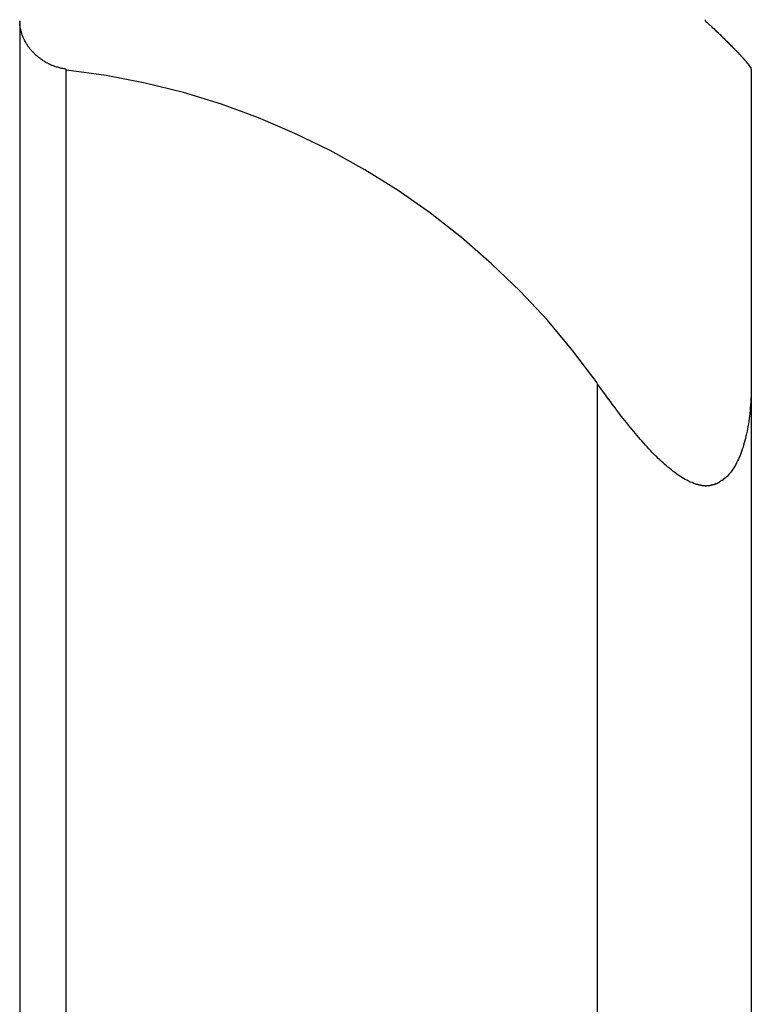
# Model space of a CAD drawing. Extents: x -34.1 to 34.1, y -11.5 to 11.5.
# Drawn here: x 15.9 to 16.4, y -0.7 to -0.1 of the extents above; entities that cross this region are included whole.
import ezdxf

# ---------------------------------------------------------------- set-up
doc = ezdxf.new("R2010")
doc.units = 0
doc.layers.get('0').update_dxf_attribs({"linetype": 'CONTINUOUS'})

msp = doc.modelspace()

# ---------------------------------------------------------------- linework, layer by layer
at = {"color": 0}
for points in [[(15.8918, -0.083), (15.8918, -0.0819)], [(15.8918, -0.0819), (15.8918, -1.68)], [(15.8919, -0.083), (15.8919, -0.083), (15.8919, -0.083), (15.8919, -0.083), (15.8919, -0.083), (15.8919, -0.083), (15.8919, -0.083), (15.8919, -0.083), (15.8919, -0.083), (15.8919, -0.0833), (15.8919, -0.0833), (15.8919, -0.0833), (15.8919, -0.0833), (15.8919, -0.0835), (15.8919, -0.0835), (15.8919, -0.0835), (15.8919, -0.0835), (15.8919, -0.0838)], [(15.8919, -0.083), (15.8919, -0.083), (15.8919, -0.083), (15.8919, -0.083), (15.8919, -0.083), (15.8919, -0.083), (15.8919, -0.083), (15.8919, -0.083), (15.8919, -0.083), (15.8919, -0.0833), (15.8919, -0.0833), (15.8919, -0.0833), (15.8919, -0.0833), (15.8919, -0.0835), (15.8919, -0.0835), (15.8919, -0.0835), (15.8919, -0.0835), (15.8919, -0.0838)], [(16.3368, -0.0812), (16.3368, -0.0819)], [(16.3368, -0.0819), (16.3373, -0.0824), (16.3379, -0.0828), (16.3384, -0.0833), (16.3389, -0.0838), (16.3394, -0.0843), (16.34, -0.0847), (16.3405, -0.0852), (16.341, -0.0857), (16.3415, -0.0862), (16.3421, -0.0867), (16.3426, -0.0872), (16.3431, -0.0877), (16.3436, -0.0882), (16.3441, -0.0887), (16.3446, -0.0891), (16.3451, -0.0896), (16.3456, -0.0901), (16.3462, -0.0906), (16.3467, -0.0911), (16.3472, -0.0916), (16.3477, -0.0921), (16.3482, -0.0925), (16.3486, -0.093), (16.3491, -0.0935), (16.3496, -0.094), (16.3501, -0.0945), (16.3506, -0.0949), (16.3511, -0.0954), (16.3516, -0.0959), (16.352, -0.0963), (16.3525, -0.0968), (16.353, -0.0973), (16.3535, -0.0977), (16.3539, -0.0982), (16.3544, -0.0987), (16.3549, -0.0992), (16.3553, -0.0996), (16.3558, -0.1001), (16.3561, -0.1005), (16.3566, -0.101), (16.357, -0.1014), (16.3575, -0.1018), (16.3579, -0.1023), (16.3583, -0.1027), (16.3587, -0.1032), (16.3591, -0.1036), (16.3595, -0.104), (16.3599, -0.1044), (16.3602, -0.1048), (16.3606, -0.1052), (16.361, -0.1056), (16.3613, -0.106), (16.3616, -0.1064), (16.362, -0.1068), (16.3624, -0.1072), (16.3626, -0.1075), (16.363, -0.1079), (16.3632, -0.1082), (16.3636, -0.1086), (16.3639, -0.1089), (16.3641, -0.1092), (16.3644, -0.1096), (16.3646, -0.1098), (16.3649, -0.1101), (16.3651, -0.1104), (16.3653, -0.1107), (16.3655, -0.1109), (16.3657, -0.1112), (16.3659, -0.1114), (16.366, -0.1117), (16.3661, -0.1119), (16.3663, -0.1121), (16.3664, -0.1123), (16.3665, -0.1124), (16.3666, -0.1126)], [(15.9218, -0.1132), (15.9211, -0.1131), (15.9204, -0.113), (15.9197, -0.1129), (15.919, -0.1128), (15.9183, -0.1126), (15.9176, -0.1124), (15.917, -0.1123), (15.9163, -0.1121), (15.9156, -0.1119), (15.915, -0.1117), (15.9143, -0.1114), (15.9137, -0.1112), (15.913, -0.1109), (15.9124, -0.1107), (15.9118, -0.1104), (15.9112, -0.1101), (15.9106, -0.1098), (15.91, -0.1095), (15.9093, -0.1092), (15.9088, -0.1089), (15.9082, -0.1086), (15.9076, -0.1082), (15.9071, -0.1078), (15.9066, -0.1075), (15.906, -0.1071), (15.9055, -0.1068), (15.905, -0.1064), (15.9045, -0.106), (15.904, -0.1056), (15.9035, -0.1052), (15.9031, -0.1048), (15.9026, -0.1044), (15.9021, -0.104), (15.9017, -0.1036), (15.9012, -0.1031), (15.9009, -0.1027), (15.9004, -0.1023), (15.9, -0.1018), (15.8996, -0.1014), (15.8992, -0.101), (15.8989, -0.1005), (15.8985, -0.1001), (15.8982, -0.0996), (15.8979, -0.0992), (15.8975, -0.0987), (15.8972, -0.0983), (15.8969, -0.0978), (15.8966, -0.0973), (15.8963, -0.0969), (15.896, -0.0964), (15.8957, -0.096), (15.8955, -0.0955), (15.8952, -0.095), (15.895, -0.0945), (15.8947, -0.094), (15.8945, -0.0936), (15.8942, -0.0931), (15.8941, -0.0926), (15.8939, -0.0921), (15.8936, -0.0916), (15.8935, -0.0911), (15.8933, -0.0906), (15.8931, -0.0901), (15.893, -0.0896), (15.8929, -0.0892), (15.8927, -0.0887), (15.8926, -0.0882), (15.8925, -0.0877), (15.8924, -0.0872), (15.8922, -0.0867), (15.8922, -0.0862), (15.8921, -0.0857), (15.892, -0.0852), (15.892, -0.0847), (15.8919, -0.0844), (15.8919, -0.0838)], [(16.3481, -0.0925), (16.3479, -0.0923), (16.3478, -0.0921), (16.3476, -0.092), (16.3474, -0.0918), (16.3472, -0.0916), (16.347, -0.0915), (16.3469, -0.0913), (16.3467, -0.0911), (16.3465, -0.0909), (16.3463, -0.0907), (16.3461, -0.0906), (16.3459, -0.0904), (16.3458, -0.0902), (16.3456, -0.0901), (16.3454, -0.0898), (16.3452, -0.0897), (16.345, -0.0895), (16.3449, -0.0894), (16.3446, -0.0892), (16.3445, -0.089), (16.3443, -0.0888), (16.3441, -0.0886), (16.3439, -0.0885), (16.3437, -0.0883), (16.3435, -0.0881), (16.3434, -0.088), (16.3431, -0.0877), (16.343, -0.0876), (16.3428, -0.0874), (16.3426, -0.0872), (16.3424, -0.0871), (16.3422, -0.0869), (16.342, -0.0867), (16.3418, -0.0865), (16.3416, -0.0864), (16.3414, -0.0862), (16.3411, -0.0859), (16.3407, -0.0855)], [(16.3667, -0.1128), (16.3666, -0.1127), (16.3666, -0.1126), (16.3666, -0.1126), (16.3665, -0.1124), (16.3665, -0.1123), (16.3664, -0.1122), (16.3663, -0.1121), (16.3662, -0.112), (16.3661, -0.1119), (16.3661, -0.1118), (16.366, -0.1116), (16.3659, -0.1115), (16.3658, -0.1113), (16.3657, -0.1112), (16.3656, -0.1111), (16.3655, -0.1109), (16.3653, -0.1107), (16.3652, -0.1106), (16.3651, -0.1104), (16.365, -0.1103), (16.3648, -0.1101), (16.3647, -0.1099), (16.3645, -0.1097), (16.3644, -0.1096), (16.3642, -0.1093), (16.3641, -0.1092), (16.3639, -0.1089), (16.3637, -0.1088), (16.3636, -0.1086), (16.3634, -0.1084), (16.3632, -0.1082), (16.363, -0.1079), (16.3629, -0.1077), (16.3626, -0.1075), (16.3625, -0.1073), (16.3623, -0.1071), (16.3621, -0.1069), (16.3619, -0.1067), (16.3617, -0.1064), (16.3615, -0.1062), (16.3612, -0.1059), (16.361, -0.1057), (16.3609, -0.1055), (16.3606, -0.1052), (16.3604, -0.105), (16.3602, -0.1048), (16.36, -0.1045), (16.3597, -0.1043), (16.3595, -0.104), (16.3592, -0.1038), (16.359, -0.1035), (16.3588, -0.1033), (16.3586, -0.103), (16.3583, -0.1028), (16.3581, -0.1025), (16.3578, -0.1022), (16.3576, -0.102), (16.3574, -0.1017), (16.3571, -0.1015), (16.3568, -0.1012), (16.3566, -0.101), (16.3563, -0.1007), (16.3561, -0.1004), (16.3558, -0.1002), (16.3555, -0.0999), (16.3553, -0.0996), (16.355, -0.0993), (16.3548, -0.0991), (16.3545, -0.0988), (16.3542, -0.0985), (16.3538, -0.0981), (16.3531, -0.0974)], [(15.9218, -0.1132), (15.9218, -3.8567)], [(16.2667, -0.3168), (16.2667, -0.3168), (16.251, -0.2959), (16.2344, -0.2761), (16.2167, -0.2572), (16.1982, -0.2395), (16.1787, -0.2225), (16.1585, -0.2068), (16.1375, -0.1921), (16.1159, -0.1787), (16.0934, -0.1661), (16.0704, -0.155), (16.0468, -0.1448), (16.0228, -0.1361), (15.9982, -0.1285), (15.9732, -0.1223), (15.9479, -0.1174), (15.9223, -0.1139)], [(16.2667, -0.3168), (16.2667, -0.3168), (16.251, -0.2959), (16.2344, -0.2761), (16.2167, -0.2572), (16.1982, -0.2395), (16.1787, -0.2225), (16.1585, -0.2068), (16.1375, -0.1921), (16.1159, -0.1787), (16.0934, -0.1661), (16.0704, -0.155), (16.0468, -0.1448), (16.0228, -0.1361), (15.9982, -0.1285), (15.9732, -0.1223), (15.9479, -0.1174), (15.9223, -0.1139)], [(16.3666, -0.1127), (16.3666, -0.1127), (16.3666, -0.1126), (16.3666, -0.1126), (16.3666, -0.1126), (16.3666, -0.1126), (16.3666, -0.1126), (16.3666, -0.1126), (16.3666, -0.1126), (16.3666, -0.1126), (16.3666, -0.1126), (16.3666, -0.1126), (16.3666, -0.1126), (16.3666, -0.1126), (16.3666, -0.1126), (16.3666, -0.1126), (16.3666, -0.1126), (16.3666, -0.1126)], [(16.3666, -0.1127), (16.3666, -0.1127), (16.3666, -0.1126), (16.3666, -0.1126), (16.3666, -0.1126), (16.3666, -0.1126), (16.3666, -0.1126), (16.3666, -0.1126), (16.3666, -0.1126), (16.3666, -0.1126), (16.3666, -0.1126), (16.3666, -0.1126), (16.3666, -0.1126), (16.3666, -0.1126), (16.3666, -0.1126), (16.3666, -0.1126), (16.3666, -0.1126), (16.3666, -0.1126)], [(16.3667, -0.113), (16.3667, -0.113), (16.3666, -0.1128), (16.3666, -0.1128), (16.3666, -0.1128), (16.3666, -0.1128), (16.3666, -0.1128), (16.3666, -0.1128), (16.3666, -0.1128), (16.3666, -0.1128), (16.3666, -0.1128), (16.3666, -0.1128), (16.3666, -0.1128), (16.3666, -0.1128), (16.3666, -0.1128), (16.3666, -0.1128), (16.3666, -0.1128), (16.3666, -0.1128)], [(16.3667, -0.113), (16.3667, -0.113), (16.3666, -0.1128), (16.3666, -0.1128), (16.3666, -0.1128), (16.3666, -0.1128), (16.3666, -0.1128), (16.3666, -0.1128), (16.3666, -0.1128), (16.3666, -0.1128), (16.3666, -0.1128), (16.3666, -0.1128), (16.3666, -0.1128), (16.3666, -0.1128), (16.3666, -0.1128), (16.3666, -0.1128), (16.3666, -0.1128), (16.3666, -0.1128)], [(16.3667, -0.1129), (16.3667, -0.1129), (16.3667, -0.1128), (16.3667, -0.1128), (16.3667, -0.1128), (16.3667, -0.1128), (16.3667, -0.1128), (16.3667, -0.1128), (16.3667, -0.1128), (16.3667, -0.1128), (16.3667, -0.1128), (16.3667, -0.1128), (16.3667, -0.1128), (16.3667, -0.1128), (16.3667, -0.1128), (16.3667, -0.1128), (16.3667, -0.1128), (16.3667, -0.1128)], [(16.3667, -0.1129), (16.3667, -0.1129), (16.3667, -0.1128), (16.3667, -0.1128), (16.3667, -0.1128), (16.3667, -0.1128), (16.3667, -0.1128), (16.3667, -0.1128), (16.3667, -0.1128), (16.3667, -0.1128), (16.3667, -0.1128), (16.3667, -0.1128), (16.3667, -0.1128), (16.3667, -0.1128), (16.3667, -0.1128), (16.3667, -0.1128), (16.3667, -0.1128), (16.3667, -0.1128)], [(16.3667, -0.113), (16.3667, -0.113), (16.3667, -0.1129), (16.3667, -0.1129), (16.3667, -0.1129), (16.3667, -0.1129), (16.3667, -0.1129), (16.3667, -0.1129), (16.3667, -0.1129), (16.3667, -0.1129), (16.3667, -0.1129), (16.3667, -0.1129), (16.3667, -0.1129), (16.3667, -0.1129), (16.3667, -0.1129), (16.3667, -0.1129), (16.3667, -0.1129), (16.3667, -0.1129)], [(16.3667, -0.113), (16.3667, -0.113), (16.3667, -0.1129), (16.3667, -0.1129), (16.3667, -0.1129), (16.3667, -0.1129), (16.3667, -0.1129), (16.3667, -0.1129), (16.3667, -0.1129), (16.3667, -0.1129), (16.3667, -0.1129), (16.3667, -0.1129), (16.3667, -0.1129), (16.3667, -0.1129), (16.3667, -0.1129), (16.3667, -0.1129), (16.3667, -0.1129), (16.3667, -0.1129)], [(16.3667, -0.1132), (16.3667, -0.1132), (16.3667, -0.1129), (16.3667, -0.1129), (16.3667, -0.1129), (16.3667, -0.1129), (16.3667, -0.1129), (16.3667, -0.1129), (16.3667, -0.1129), (16.3667, -0.1129), (16.3667, -0.1129), (16.3667, -0.1129), (16.3667, -0.1129), (16.3667, -0.1129), (16.3667, -0.1129), (16.3667, -0.1129), (16.3667, -0.1129), (16.3667, -0.1129)], [(16.3667, -0.1132), (16.3667, -0.1132), (16.3667, -0.1129), (16.3667, -0.1129), (16.3667, -0.1129), (16.3667, -0.1129), (16.3667, -0.1129), (16.3667, -0.1129), (16.3667, -0.1129), (16.3667, -0.1129), (16.3667, -0.1129), (16.3667, -0.1129), (16.3667, -0.1129), (16.3667, -0.1129), (16.3667, -0.1129), (16.3667, -0.1129), (16.3667, -0.1129), (16.3667, -0.1129)], [(16.3668, -0.1131), (16.3668, -0.1131), (16.3667, -0.113), (16.3667, -0.113), (16.3667, -0.113), (16.3667, -0.113), (16.3667, -0.113), (16.3667, -0.113), (16.3667, -0.113), (16.3667, -0.113), (16.3667, -0.113), (16.3667, -0.113), (16.3667, -0.113), (16.3667, -0.113), (16.3667, -0.113), (16.3667, -0.113), (16.3667, -0.113), (16.3667, -0.113)], [(16.3668, -0.1131), (16.3668, -0.1131), (16.3667, -0.113), (16.3667, -0.113), (16.3667, -0.113), (16.3667, -0.113), (16.3667, -0.113), (16.3667, -0.113), (16.3667, -0.113), (16.3667, -0.113), (16.3667, -0.113), (16.3667, -0.113), (16.3667, -0.113), (16.3667, -0.113), (16.3667, -0.113), (16.3667, -0.113), (16.3667, -0.113), (16.3667, -0.113)], [(16.3667, -0.1131), (16.3667, -0.1131), (16.3667, -0.113), (16.3667, -0.113), (16.3667, -0.113), (16.3667, -0.113), (16.3667, -0.113), (16.3667, -0.113), (16.3667, -0.113), (16.3667, -0.113), (16.3667, -0.113), (16.3667, -0.113), (16.3667, -0.113), (16.3667, -0.113), (16.3667, -0.113), (16.3667, -0.113), (16.3667, -0.113), (16.3667, -0.113)], [(16.3667, -0.1131), (16.3667, -0.1131), (16.3667, -0.113), (16.3667, -0.113), (16.3667, -0.113), (16.3667, -0.113), (16.3667, -0.113), (16.3667, -0.113), (16.3667, -0.113), (16.3667, -0.113), (16.3667, -0.113), (16.3667, -0.113), (16.3667, -0.113), (16.3667, -0.113), (16.3667, -0.113), (16.3667, -0.113), (16.3667, -0.113), (16.3667, -0.113)], [(16.3667, -0.1132), (16.3667, -0.1132), (16.3667, -0.1131), (16.3667, -0.1131), (16.3667, -0.1131), (16.3667, -0.1131), (16.3667, -0.1131), (16.3667, -0.1131), (16.3667, -0.1131), (16.3667, -0.1131), (16.3667, -0.1131), (16.3667, -0.1131), (16.3667, -0.1131), (16.3667, -0.1131), (16.3667, -0.1131), (16.3667, -0.1131), (16.3667, -0.1131), (16.3667, -0.1131)], [(16.3667, -0.1132), (16.3667, -0.1132), (16.3667, -0.1131), (16.3667, -0.1131), (16.3667, -0.1131), (16.3667, -0.1131), (16.3667, -0.1131), (16.3667, -0.1131), (16.3667, -0.1131), (16.3667, -0.1131), (16.3667, -0.1131), (16.3667, -0.1131), (16.3667, -0.1131), (16.3667, -0.1131), (16.3667, -0.1131), (16.3667, -0.1131), (16.3667, -0.1131), (16.3667, -0.1131)], [(16.3668, -0.1132), (16.3668, -0.3171)], [(16.3668, -0.1132), (16.3668, -0.1132)], [(16.3305, -0.3824), (16.3294, -0.382), (16.3283, -0.3815), (16.3272, -0.3811), (16.326, -0.3806), (16.3249, -0.38), (16.3238, -0.3794), (16.3227, -0.3788), (16.3216, -0.3781), (16.3204, -0.3774), (16.3193, -0.3766), (16.3182, -0.3758), (16.3171, -0.375), (16.316, -0.3742), (16.3149, -0.3733), (16.3138, -0.3724), (16.3127, -0.3715), (16.3117, -0.3707), (16.3106, -0.3697), (16.3095, -0.3687), (16.3085, -0.3678), (16.3075, -0.3668), (16.3064, -0.3658), (16.3054, -0.3648), (16.3044, -0.3638), (16.3033, -0.3628), (16.3023, -0.3617), (16.3013, -0.3606), (16.3002, -0.3595), (16.2992, -0.3583), (16.2981, -0.3572), (16.297, -0.3559), (16.296, -0.3547), (16.2948, -0.3535), (16.2937, -0.3522), (16.2927, -0.3509), (16.2916, -0.3496), (16.2905, -0.3483), (16.2893, -0.3469), (16.2882, -0.3456), (16.287, -0.3442), (16.2859, -0.3427), (16.2847, -0.3413), (16.2836, -0.3398), (16.2824, -0.3383), (16.2812, -0.3368), (16.2801, -0.3353), (16.2789, -0.3337), (16.2778, -0.3322), (16.2765, -0.3306), (16.2753, -0.3289), (16.2741, -0.3273), (16.2731, -0.3259), (16.2717, -0.324), (16.2696, -0.3211), (16.2668, -0.3171)], [(16.2668, -0.3171), (16.2668, -4.3)], [(16.3668, -0.3171), (16.3668, -0.3192), (16.3667, -0.3212), (16.3667, -0.3232), (16.3666, -0.3252), (16.3665, -0.3272), (16.3664, -0.3291), (16.3663, -0.331), (16.3661, -0.3328), (16.366, -0.3347), (16.3658, -0.3365), (16.3656, -0.3383), (16.3654, -0.34), (16.3651, -0.3417), (16.3649, -0.3434), (16.3646, -0.345), (16.3643, -0.3467), (16.364, -0.3482), (16.3636, -0.3498), (16.3633, -0.3513), (16.363, -0.3528), (16.3626, -0.3542), (16.3622, -0.3557), (16.3618, -0.3571), (16.3614, -0.3585), (16.3609, -0.3598), (16.3605, -0.3612), (16.36, -0.3625), (16.3595, -0.3638), (16.3589, -0.365), (16.3584, -0.3662), (16.3579, -0.3674), (16.3572, -0.3686), (16.3567, -0.3697), (16.3561, -0.3708), (16.3554, -0.3718), (16.3548, -0.3728), (16.3541, -0.3738), (16.3534, -0.3748), (16.3527, -0.3756), (16.352, -0.3765), (16.3513, -0.3773), (16.3505, -0.378)], [(16.3668, -0.3171), (16.3668, -4.3)], [(16.3305, -0.3823), (16.3305, -0.3823), (16.3305, -0.3823), (16.3305, -0.3823), (16.3305, -0.3823), (16.3307, -0.3823), (16.3307, -0.3823), (16.3307, -0.3823), (16.3307, -0.3823), (16.331, -0.3824), (16.331, -0.3824), (16.331, -0.3824), (16.331, -0.3824), (16.3313, -0.3824), (16.3313, -0.3824), (16.3314, -0.3824), (16.3314, -0.3824), (16.3317, -0.3826)], [(16.3305, -0.3823), (16.3305, -0.3823), (16.3305, -0.3823), (16.3305, -0.3823), (16.3305, -0.3823), (16.3307, -0.3823), (16.3307, -0.3823), (16.3307, -0.3823), (16.3307, -0.3823), (16.331, -0.3824), (16.331, -0.3824), (16.331, -0.3824), (16.331, -0.3824), (16.3313, -0.3824), (16.3313, -0.3824), (16.3314, -0.3824), (16.3314, -0.3824), (16.3317, -0.3826)], [(16.3316, -0.3826), (16.3316, -0.3826), (16.3316, -0.3826), (16.3316, -0.3826), (16.3316, -0.3826), (16.3318, -0.3826), (16.3318, -0.3826), (16.3318, -0.3826), (16.3318, -0.3826), (16.3321, -0.3827), (16.3321, -0.3827), (16.3321, -0.3827), (16.3321, -0.3827), (16.3324, -0.3827), (16.3324, -0.3827), (16.3324, -0.3827), (16.3324, -0.3827), (16.3327, -0.3829)], [(16.3316, -0.3826), (16.3316, -0.3826), (16.3316, -0.3826), (16.3316, -0.3826), (16.3316, -0.3826), (16.3318, -0.3826), (16.3318, -0.3826), (16.3318, -0.3826), (16.3318, -0.3826), (16.3321, -0.3827), (16.3321, -0.3827), (16.3321, -0.3827), (16.3321, -0.3827), (16.3324, -0.3827), (16.3324, -0.3827), (16.3324, -0.3827), (16.3324, -0.3827), (16.3327, -0.3829)], [(16.3327, -0.3829), (16.3327, -0.3829), (16.3327, -0.3829), (16.3327, -0.3829), (16.3327, -0.3829), (16.3328, -0.3829), (16.3328, -0.3829), (16.3328, -0.3829), (16.3328, -0.3829), (16.3331, -0.3829), (16.3331, -0.3829), (16.3331, -0.3829), (16.3331, -0.3829), (16.3334, -0.3829), (16.3334, -0.3829), (16.3335, -0.3829), (16.3335, -0.3829), (16.3338, -0.3831)], [(16.3327, -0.3829), (16.3327, -0.3829), (16.3327, -0.3829), (16.3327, -0.3829), (16.3327, -0.3829), (16.3328, -0.3829), (16.3328, -0.3829), (16.3328, -0.3829), (16.3328, -0.3829), (16.3331, -0.3829), (16.3331, -0.3829), (16.3331, -0.3829), (16.3331, -0.3829), (16.3334, -0.3829), (16.3334, -0.3829), (16.3335, -0.3829), (16.3335, -0.3829), (16.3338, -0.3831)], [(16.3337, -0.3831), (16.3337, -0.3831), (16.3337, -0.3831), (16.3337, -0.3831), (16.3337, -0.3831), (16.3339, -0.3831), (16.3339, -0.3831), (16.3339, -0.3831), (16.3339, -0.3831), (16.3342, -0.3831), (16.3342, -0.3831), (16.3342, -0.3831), (16.3342, -0.3831), (16.3345, -0.3831), (16.3345, -0.3831), (16.3345, -0.3831), (16.3345, -0.3831), (16.3348, -0.3833)], [(16.3337, -0.3831), (16.3337, -0.3831), (16.3337, -0.3831), (16.3337, -0.3831), (16.3337, -0.3831), (16.3339, -0.3831), (16.3339, -0.3831), (16.3339, -0.3831), (16.3339, -0.3831), (16.3342, -0.3831), (16.3342, -0.3831), (16.3342, -0.3831), (16.3342, -0.3831), (16.3345, -0.3831), (16.3345, -0.3831), (16.3345, -0.3831), (16.3345, -0.3831), (16.3348, -0.3833)], [(16.3398, -0.3834), (16.3398, -0.3834), (16.3398, -0.3832), (16.3398, -0.3832), (16.3398, -0.3832), (16.34, -0.3832), (16.34, -0.3832), (16.34, -0.3832), (16.34, -0.3832), (16.3403, -0.3832), (16.3403, -0.3832), (16.3403, -0.3832), (16.3403, -0.3832), (16.3405, -0.3832), (16.3405, -0.3832), (16.3405, -0.3832), (16.3405, -0.3832), (16.3408, -0.3832)], [(16.3398, -0.3834), (16.3398, -0.3834), (16.3398, -0.3832), (16.3398, -0.3832), (16.3398, -0.3832), (16.34, -0.3832), (16.34, -0.3832), (16.34, -0.3832), (16.34, -0.3832), (16.3403, -0.3832), (16.3403, -0.3832), (16.3403, -0.3832), (16.3403, -0.3832), (16.3405, -0.3832), (16.3405, -0.3832), (16.3405, -0.3832), (16.3405, -0.3832), (16.3408, -0.3832)], [(16.3408, -0.3832), (16.3408, -0.3832), (16.3408, -0.383), (16.3408, -0.383), (16.3408, -0.383), (16.3409, -0.383), (16.3409, -0.383), (16.3409, -0.383), (16.3409, -0.383), (16.3412, -0.383), (16.3412, -0.383), (16.3412, -0.383), (16.3412, -0.383), (16.3414, -0.383), (16.3414, -0.383), (16.3414, -0.383), (16.3414, -0.383), (16.3417, -0.383)], [(16.3408, -0.3832), (16.3408, -0.3832), (16.3408, -0.383), (16.3408, -0.383), (16.3408, -0.383), (16.3409, -0.383), (16.3409, -0.383), (16.3409, -0.383), (16.3409, -0.383), (16.3412, -0.383), (16.3412, -0.383), (16.3412, -0.383), (16.3412, -0.383), (16.3414, -0.383), (16.3414, -0.383), (16.3414, -0.383), (16.3414, -0.383), (16.3417, -0.383)], [(16.3417, -0.383), (16.3417, -0.383), (16.3417, -0.3828), (16.3417, -0.3828), (16.3417, -0.3828), (16.3418, -0.3828), (16.3418, -0.3828), (16.3418, -0.3828), (16.3418, -0.3828), (16.3421, -0.3828), (16.3421, -0.3828), (16.3421, -0.3828), (16.3421, -0.3828), (16.3423, -0.3828), (16.3423, -0.3828), (16.3423, -0.3828), (16.3423, -0.3828), (16.3426, -0.3828)], [(16.3417, -0.383), (16.3417, -0.383), (16.3417, -0.3828), (16.3417, -0.3828), (16.3417, -0.3828), (16.3418, -0.3828), (16.3418, -0.3828), (16.3418, -0.3828), (16.3418, -0.3828), (16.3421, -0.3828), (16.3421, -0.3828), (16.3421, -0.3828), (16.3421, -0.3828), (16.3423, -0.3828), (16.3423, -0.3828), (16.3423, -0.3828), (16.3423, -0.3828), (16.3426, -0.3828)], [(16.3427, -0.3828), (16.3427, -0.3828), (16.3427, -0.3825), (16.3427, -0.3825), (16.3427, -0.3825), (16.3428, -0.3825), (16.3428, -0.3825), (16.3428, -0.3825), (16.3428, -0.3825), (16.3431, -0.3825), (16.3431, -0.3824), (16.3431, -0.3824), (16.3431, -0.3824), (16.3433, -0.3824), (16.3433, -0.3824), (16.3433, -0.3824), (16.3433, -0.3824), (16.3436, -0.3824)], [(16.3427, -0.3828), (16.3427, -0.3828), (16.3427, -0.3825), (16.3427, -0.3825), (16.3427, -0.3825), (16.3428, -0.3825), (16.3428, -0.3825), (16.3428, -0.3825), (16.3428, -0.3825), (16.3431, -0.3825), (16.3431, -0.3824), (16.3431, -0.3824), (16.3431, -0.3824), (16.3433, -0.3824), (16.3433, -0.3824), (16.3433, -0.3824), (16.3433, -0.3824), (16.3436, -0.3824)], [(16.3436, -0.3824), (16.3436, -0.3824), (16.3436, -0.3821), (16.3436, -0.3821), (16.3436, -0.3821), (16.3437, -0.3821), (16.3437, -0.3821), (16.3437, -0.3821), (16.3437, -0.3821), (16.344, -0.3821), (16.344, -0.382), (16.344, -0.382), (16.344, -0.382), (16.3442, -0.382), (16.3442, -0.382), (16.3442, -0.382), (16.3442, -0.382), (16.3445, -0.382)], [(16.3436, -0.3824), (16.3436, -0.3824), (16.3436, -0.3821), (16.3436, -0.3821), (16.3436, -0.3821), (16.3437, -0.3821), (16.3437, -0.3821), (16.3437, -0.3821), (16.3437, -0.3821), (16.344, -0.3821), (16.344, -0.382), (16.344, -0.382), (16.344, -0.382), (16.3442, -0.382), (16.3442, -0.382), (16.3442, -0.382), (16.3442, -0.382), (16.3445, -0.382)], [(16.3446, -0.3821), (16.3446, -0.3821), (16.3446, -0.3818), (16.3446, -0.3818), (16.3446, -0.3818), (16.3447, -0.3818), (16.3447, -0.3818), (16.3447, -0.3818), (16.3447, -0.3818), (16.345, -0.3818), (16.345, -0.3817), (16.345, -0.3817), (16.345, -0.3817), (16.3452, -0.3817), (16.3452, -0.3817), (16.3452, -0.3817), (16.3452, -0.3817), (16.3455, -0.3817)], [(16.3446, -0.3821), (16.3446, -0.3821), (16.3446, -0.3818), (16.3446, -0.3818), (16.3446, -0.3818), (16.3447, -0.3818), (16.3447, -0.3818), (16.3447, -0.3818), (16.3447, -0.3818), (16.345, -0.3818), (16.345, -0.3817), (16.345, -0.3817), (16.345, -0.3817), (16.3452, -0.3817), (16.3452, -0.3817), (16.3452, -0.3817), (16.3452, -0.3817), (16.3455, -0.3817)], [(16.3454, -0.3816), (16.3454, -0.3816), (16.3454, -0.3813), (16.3454, -0.3813), (16.3454, -0.3813), (16.3455, -0.3813), (16.3455, -0.3813), (16.3455, -0.3813), (16.3455, -0.3813), (16.3458, -0.3813), (16.3458, -0.3811), (16.3458, -0.3811), (16.3458, -0.3811), (16.346, -0.3811), (16.346, -0.3811), (16.346, -0.3811), (16.346, -0.3811), (16.3463, -0.3811)], [(16.3454, -0.3816), (16.3454, -0.3816), (16.3454, -0.3813), (16.3454, -0.3813), (16.3454, -0.3813), (16.3455, -0.3813), (16.3455, -0.3813), (16.3455, -0.3813), (16.3455, -0.3813), (16.3458, -0.3813), (16.3458, -0.3811), (16.3458, -0.3811), (16.3458, -0.3811), (16.346, -0.3811), (16.346, -0.3811), (16.346, -0.3811), (16.346, -0.3811), (16.3463, -0.3811)], [(16.3463, -0.3811), (16.3463, -0.3811), (16.3463, -0.3808), (16.3463, -0.3808), (16.3463, -0.3808), (16.3463, -0.3808), (16.3463, -0.3808), (16.3463, -0.3808), (16.3463, -0.3808), (16.3466, -0.3808), (16.3466, -0.3806), (16.3466, -0.3806), (16.3466, -0.3806), (16.3468, -0.3806), (16.3468, -0.3806), (16.3468, -0.3806), (16.3468, -0.3806), (16.3471, -0.3806)], [(16.3463, -0.3811), (16.3463, -0.3811), (16.3463, -0.3808), (16.3463, -0.3808), (16.3463, -0.3808), (16.3463, -0.3808), (16.3463, -0.3808), (16.3463, -0.3808), (16.3463, -0.3808), (16.3466, -0.3808), (16.3466, -0.3806), (16.3466, -0.3806), (16.3466, -0.3806), (16.3468, -0.3806), (16.3468, -0.3806), (16.3468, -0.3806), (16.3468, -0.3806), (16.3471, -0.3806)], [(16.3472, -0.3806), (16.3472, -0.3806), (16.3472, -0.3803), (16.3472, -0.3803), (16.3472, -0.3803), (16.3472, -0.3803), (16.3472, -0.3802), (16.3472, -0.3802), (16.3472, -0.3802), (16.3475, -0.3802), (16.3475, -0.38), (16.3475, -0.38), (16.3475, -0.38), (16.3477, -0.38), (16.3477, -0.38), (16.3477, -0.38), (16.3477, -0.38), (16.348, -0.38)], [(16.3472, -0.3806), (16.3472, -0.3806), (16.3472, -0.3803), (16.3472, -0.3803), (16.3472, -0.3803), (16.3472, -0.3803), (16.3472, -0.3802), (16.3472, -0.3802), (16.3472, -0.3802), (16.3475, -0.3802), (16.3475, -0.38), (16.3475, -0.38), (16.3475, -0.38), (16.3477, -0.38), (16.3477, -0.38), (16.3477, -0.38), (16.3477, -0.38), (16.348, -0.38)], [(16.348, -0.38), (16.348, -0.38), (16.348, -0.3798), (16.348, -0.3798), (16.348, -0.3798), (16.3481, -0.3798), (16.3481, -0.3796), (16.3481, -0.3796), (16.3481, -0.3796), (16.3484, -0.3796), (16.3484, -0.3794), (16.3484, -0.3794), (16.3484, -0.3794), (16.3486, -0.3794), (16.3486, -0.3794), (16.3486, -0.3794), (16.3486, -0.3794), (16.3489, -0.3794)], [(16.348, -0.38), (16.348, -0.38), (16.348, -0.3798), (16.348, -0.3798), (16.348, -0.3798), (16.3481, -0.3798), (16.3481, -0.3796), (16.3481, -0.3796), (16.3481, -0.3796), (16.3484, -0.3796), (16.3484, -0.3794), (16.3484, -0.3794), (16.3484, -0.3794), (16.3486, -0.3794), (16.3486, -0.3794), (16.3486, -0.3794), (16.3486, -0.3794), (16.3489, -0.3794)], [(16.3489, -0.3794), (16.3489, -0.3794), (16.3489, -0.3792), (16.3489, -0.3792), (16.3489, -0.3792), (16.3489, -0.3792), (16.3489, -0.379), (16.3489, -0.379), (16.3489, -0.379), (16.3492, -0.379), (16.3492, -0.3787), (16.3492, -0.3787), (16.3492, -0.3787), (16.3494, -0.3787), (16.3494, -0.3787), (16.3494, -0.3787), (16.3494, -0.3787), (16.3497, -0.3787)], [(16.3489, -0.3794), (16.3489, -0.3794), (16.3489, -0.3792), (16.3489, -0.3792), (16.3489, -0.3792), (16.3489, -0.3792), (16.3489, -0.379), (16.3489, -0.379), (16.3489, -0.379), (16.3492, -0.379), (16.3492, -0.3787), (16.3492, -0.3787), (16.3492, -0.3787), (16.3494, -0.3787), (16.3494, -0.3787), (16.3494, -0.3787), (16.3494, -0.3787), (16.3497, -0.3787)], [(16.3497, -0.3788), (16.3497, -0.3788), (16.3497, -0.3785), (16.3497, -0.3785), (16.3497, -0.3785), (16.3497, -0.3785), (16.3497, -0.3784), (16.3497, -0.3784), (16.3497, -0.3784), (16.35, -0.3784), (16.35, -0.3781), (16.35, -0.3781), (16.35, -0.3781), (16.3501, -0.3781), (16.3501, -0.3781), (16.3501, -0.3781), (16.3501, -0.3781), (16.3504, -0.3781)], [(16.3497, -0.3788), (16.3497, -0.3788), (16.3497, -0.3785), (16.3497, -0.3785), (16.3497, -0.3785), (16.3497, -0.3785), (16.3497, -0.3784), (16.3497, -0.3784), (16.3497, -0.3784), (16.35, -0.3784), (16.35, -0.3781), (16.35, -0.3781), (16.35, -0.3781), (16.3501, -0.3781), (16.3501, -0.3781), (16.3501, -0.3781), (16.3501, -0.3781), (16.3504, -0.3781)], [(16.3347, -0.3833), (16.3347, -0.3833), (16.3347, -0.3833), (16.3347, -0.3833), (16.3347, -0.3833), (16.3349, -0.3833), (16.3349, -0.3833), (16.3349, -0.3833), (16.3349, -0.3833), (16.3352, -0.3833), (16.3352, -0.3833), (16.3352, -0.3833), (16.3352, -0.3833), (16.3355, -0.3833), (16.3355, -0.3833), (16.3355, -0.3833), (16.3355, -0.3833), (16.3358, -0.3834)], [(16.3347, -0.3833), (16.3347, -0.3833), (16.3347, -0.3833), (16.3347, -0.3833), (16.3347, -0.3833), (16.3349, -0.3833), (16.3349, -0.3833), (16.3349, -0.3833), (16.3349, -0.3833), (16.3352, -0.3833), (16.3352, -0.3833), (16.3352, -0.3833), (16.3352, -0.3833), (16.3355, -0.3833), (16.3355, -0.3833), (16.3355, -0.3833), (16.3355, -0.3833), (16.3358, -0.3834)], [(16.3358, -0.3834), (16.3358, -0.3834), (16.3358, -0.3834), (16.3358, -0.3834), (16.3358, -0.3834), (16.3359, -0.3834), (16.3359, -0.3834), (16.3359, -0.3834), (16.3359, -0.3834), (16.3362, -0.3834), (16.3362, -0.3834), (16.3362, -0.3834), (16.3362, -0.3834), (16.3365, -0.3834), (16.3365, -0.3834), (16.3366, -0.3834), (16.3366, -0.3834), (16.3369, -0.3835)], [(16.3358, -0.3834), (16.3358, -0.3834), (16.3358, -0.3834), (16.3358, -0.3834), (16.3358, -0.3834), (16.3359, -0.3834), (16.3359, -0.3834), (16.3359, -0.3834), (16.3359, -0.3834), (16.3362, -0.3834), (16.3362, -0.3834), (16.3362, -0.3834), (16.3362, -0.3834), (16.3365, -0.3834), (16.3365, -0.3834), (16.3366, -0.3834), (16.3366, -0.3834), (16.3369, -0.3835)], [(16.3368, -0.3835), (16.3368, -0.3835), (16.3368, -0.3835), (16.3368, -0.3835), (16.3368, -0.3835), (16.3368, -0.3835), (16.3368, -0.3835), (16.3368, -0.3835), (16.3368, -0.3835), (16.3371, -0.3835), (16.3371, -0.3835), (16.3371, -0.3835), (16.3371, -0.3835), (16.3372, -0.3835), (16.3372, -0.3835), (16.3372, -0.3835), (16.3372, -0.3835), (16.3375, -0.3835), (16.3375, -0.3835), (16.3375, -0.3835), (16.3375, -0.3835), (16.3375, -0.3835), (16.3375, -0.3835), (16.3375, -0.3835), (16.3375, -0.3835), (16.3375, -0.3835), (16.3375, -0.3835), (16.3375, -0.3835), (16.3375, -0.3835), (16.3375, -0.3835), (16.3375, -0.3835), (16.3375, -0.3835), (16.3375, -0.3835), (16.3375, -0.3835), (16.3378, -0.3835)], [(16.3368, -0.3835), (16.3368, -0.3835), (16.3368, -0.3835), (16.3368, -0.3835), (16.3368, -0.3835), (16.3368, -0.3835), (16.3368, -0.3835), (16.3368, -0.3835), (16.3368, -0.3835), (16.3371, -0.3835), (16.3371, -0.3835), (16.3371, -0.3835), (16.3371, -0.3835), (16.3372, -0.3835), (16.3372, -0.3835), (16.3372, -0.3835), (16.3372, -0.3835), (16.3375, -0.3835), (16.3375, -0.3835), (16.3375, -0.3835), (16.3375, -0.3835), (16.3375, -0.3835), (16.3375, -0.3835), (16.3375, -0.3835), (16.3375, -0.3835), (16.3375, -0.3835), (16.3375, -0.3835), (16.3375, -0.3835), (16.3375, -0.3835), (16.3375, -0.3835), (16.3375, -0.3835), (16.3375, -0.3835), (16.3375, -0.3835), (16.3375, -0.3835), (16.3378, -0.3835)], [(16.3378, -0.3835), (16.3378, -0.3835), (16.3378, -0.3834), (16.3378, -0.3834), (16.3378, -0.3834), (16.338, -0.3834), (16.338, -0.3834), (16.338, -0.3834), (16.338, -0.3834), (16.3383, -0.3834), (16.3383, -0.3834), (16.3383, -0.3834), (16.3383, -0.3834), (16.3385, -0.3834), (16.3385, -0.3834), (16.3385, -0.3834), (16.3385, -0.3834), (16.3388, -0.3834)], [(16.3378, -0.3835), (16.3378, -0.3835), (16.3378, -0.3834), (16.3378, -0.3834), (16.3378, -0.3834), (16.338, -0.3834), (16.338, -0.3834), (16.338, -0.3834), (16.338, -0.3834), (16.3383, -0.3834), (16.3383, -0.3834), (16.3383, -0.3834), (16.3383, -0.3834), (16.3385, -0.3834), (16.3385, -0.3834), (16.3385, -0.3834), (16.3385, -0.3834), (16.3388, -0.3834)], [(16.3389, -0.3835), (16.3389, -0.3835), (16.3389, -0.3834), (16.3389, -0.3834), (16.3389, -0.3834), (16.339, -0.3834), (16.339, -0.3834), (16.339, -0.3834), (16.339, -0.3834), (16.3393, -0.3834), (16.3393, -0.3834), (16.3393, -0.3834), (16.3393, -0.3834), (16.3395, -0.3834), (16.3395, -0.3834), (16.3395, -0.3834), (16.3395, -0.3834), (16.3398, -0.3834)], [(16.3389, -0.3835), (16.3389, -0.3835), (16.3389, -0.3834), (16.3389, -0.3834), (16.3389, -0.3834), (16.339, -0.3834), (16.339, -0.3834), (16.339, -0.3834), (16.339, -0.3834), (16.3393, -0.3834), (16.3393, -0.3834), (16.3393, -0.3834), (16.3393, -0.3834), (16.3395, -0.3834), (16.3395, -0.3834), (16.3395, -0.3834), (16.3395, -0.3834), (16.3398, -0.3834)]]:
    msp.add_lwpolyline(points, dxfattribs=at)

doc.saveas('drawing.dxf')
